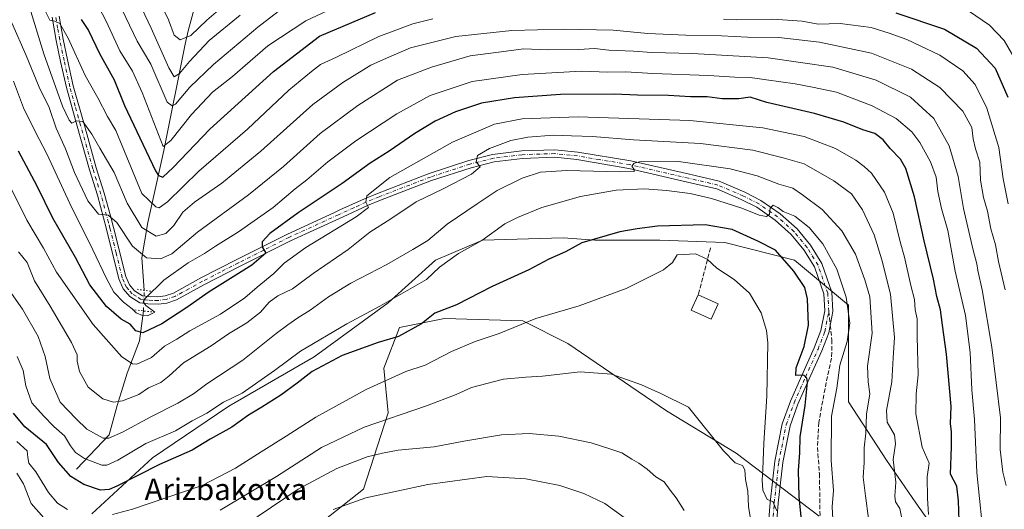
# Model space of a CAD drawing. Units: metres. Extents: x 668567 to 672030, y 4742062 to 4744460.
# Drawn here: x 669202 to 669567, y 4743332 to 4743513 of the extents above; entities that cross this region are included whole.
import ezdxf
from ezdxf.enums import TextEntityAlignment as Align

# ---------------------------------------------------------------- set-up
doc = ezdxf.new("R2010")
doc.units = ezdxf.units.M
doc.header["$MEASUREMENT"] = 0
for name, pattern in [('DGN Style 3', [2.307223458686699, 1.648016756204785, -0.6592067024819142]), ('DGN Style 4', [2.6384748266838614, 1.318413404963828, -0.6592067024819142, 0.001648016756204785, -0.6592067024819142]), ('DGN Style 5', [1.1536117293433497, 0.4944050268614355, -0.6592067024819142])]:
    doc.linetypes.add(name, pattern=pattern)
for name, color, linetype, lineweight in [('Arbolado forestal CxS', 92, 'Continuous', 0), ('Corriente natural lineal', 142, 'Continuous', 13), ('Corriente natural lineal oculto', 9, 'DGN Style 4', 13), ('Curva de nivel maestra', 30, 'Continuous', 30), ('Curva de nivel normal', 30, 'Continuous', 0), ('Edificación Cxs', 1, 'Continuous', 13), ('Muro lineal', 1, 'DGN Style 3', 13), ('Pastizal CxS', 92, 'Continuous', 0), ('Pista no pavimentada Cxs', 111, 'Continuous', 0), ('Pista no pavimentada eje', 91, 'DGN Style 4', 0), ('Puente lineal', 2, 'DGN Style 5', 0), ('Senda', 7, 'DGN Style 3', 0), ('Senda no paivmentada conexión', 7, 'DGN Style 3', 0), ('Texto cartográfico', 7, 'Continuous', 0)]:
    doc.layers.add(name, color=color, linetype=linetype, lineweight=lineweight)
doc.styles.add('Style-Arial', font='txt')

# ---------------------------------------------------------------- blocks, each defined once
blk = doc.blocks.new('*U4')
at = {"layer": 'Arbolado forestal CxS', "color": 92, "linetype": 'Continuous', "lineweight": 0}
for points in [[(669309.5355000002, 4743323.157500001, 1120.561100000006), (669329.5056999996, 4743338.966700001, 1117.910099999994), (669338.6590999998, 4743367.257300001, 1108.638500000001), (669336.9951, 4743383.8989, 1102.119500000001), (669342.8197, 4743398.8761, 1098.123800000001), (669359.4615000002, 4743402.204299999, 1099.714399999997), (669388.5844999999, 4743401.3717, 1104.236300000004), (669405.2263000002, 4743393.0507, 1107.003599999996), (669441.8381000003, 4743368.0877, 1110.762799999997), (669467.6327000001, 4743352.277899999, 1109.491800000003), (669498.4199000001, 4743328.9791, 1097.621599999999)], [(669554.1694999998, 4743305.6801, 1074.054799999998), (669534.1996999999, 4743333.970899999, 1081.818499999994), (669523.3827999998, 4743349.7807, 1086.221300000005), (669509.2373000003, 4743371.414899999, 1092.911399999997), (669509.2374999998, 4743388.888699999, 1095.073300000004), (669509.2377000004, 4743407.194499999, 1095.548899999995), (669489.2675000001, 4743423.836300001, 1097.999700000001), (669463.4729000004, 4743430.4935, 1101.614400000006), (669439.3422999998, 4743431.3259, 1101.348599999998), (669415.2117, 4743431.326099999, 1099.426600000006), (669403.5625, 4743432.158500001, 1097.890700000004), (669373.6073000003, 4743431.326900001, 1093.597099999999), (669356.1333, 4743423.838300001, 1091.809500000003), (669338.6595000002, 4743408.029100001, 1093.760200000004), (669311.2002999998, 4743388.059699999, 1095.861499999999), (669279.5806999998, 4743369.7543, 1094.525599999994), (669251.2895000001, 4743350.616900001, 1096.334300000002), (669228.8229, 4743329.815300001, 1103.258199999997)]]:
    blk.add_polyline3d(points, dxfattribs=at)
blk = doc.blocks.new('*U11')
at = {"layer": 'Pista no pavimentada Cxs', "color": 111, "linetype": 'Continuous', "lineweight": 0}
for points in [[(669216.6700999998, 4743514.370100001, 1055.322400000005), (669218.1700999998, 4743505.860099999, 1055.848400000003), (669219.8201000001, 4743498.1501, 1057.739900000001), (669221.9101, 4743488.5001, 1058.359500000006), (669225.9001000002, 4743474.3101, 1062.509000000005), (669230.4001000002, 4743458.170100001, 1064.800600000002), (669233.4101, 4743448.770099999, 1066.645900000003), (669235.6601, 4743440.290100001, 1074.274799999999), (669236.7901, 4743436.0601, 1076.955300000001), (669241.3701, 4743417.8201, 1070.235799999995), (669242.7301000003, 4743414.710100001, 1069.769700000005), (669244.6401000004, 4743412.4801, 1069.883300000001), (669247.5401, 4743410.690099999, 1070.106400000004), (669249.8101000005, 4743410.390100001, 1070.830100000006), (669253.2100999998, 4743410.280099999, 1071.995699999999), (669256.0000999998, 4743410.6501, 1072.802299999996), (669259.0100999996, 4743411.700099999, 1072.588000000003), (669269.1901000004, 4743417.3101, 1075.014500000005), (669282.5201000003, 4743424.120100001, 1082.211899999995), (669301.2600999996, 4743433.5801, 1079.323199999999), (669318.4801000003, 4743441.470100001, 1085.702699999994), (669320.7801000001, 4743442.520099999, 1083.073300000004), (669329.9001000002, 4743446.670100001, 1085.892900000006), (669334.7301000003, 4743448.640100001, 1088.642900000006), (669353.8400999998, 4743456.020099999, 1094.178199999995), (669368.5900999998, 4743460.8301, 1088.651700000002), (669377.3701, 4743463.020099999, 1087.589300000007), (669388.1601, 4743464.380100001, 1090.330300000001), (669400.4600999998, 4743464.800100001, 1095.829800000007), (669408.9801000003, 4743463.9101, 1096.902600000001), (669428.5844999999, 4743460.778899999, 1096.821400000001), (669450.2852999996, 4743455.722300001, 1099.822400000005), (669461.3727000002, 4743453.163699999, 1098.720600000001), (669470.8071, 4743449.0897, 1099.838199999998), (669476.8419000005, 4743446.0725, 1103.243000000002), (669483.9596999995, 4743441.111500001, 1103.979900000006), (669490.2237000001, 4743435.4955, 1103.179499999998), (669495.2081000004, 4743429.4275, 1103.681100000002), (669499.3504999997, 4743422.6689, 1100.672800000001), (669503.0528999995, 4743411.997300001, 1098.035199999999), (669503.4989, 4743404.858899999, 1100.151199999993), (669501.9621000001, 4743396.954299999, 1098.735199999996), (669499.3712999999, 4743390.261299999, 1100.081600000005), (669494.7207000004, 4743379.9035, 1102.958299999999), (669490.5302999998, 4743370.4747, 1102.447400000005), (669487.6365, 4743362.4135, 1102.086899999995), (669484.9316999996, 4743348.8903, 1107.647400000002), (669483.2560999999, 4743333.808300001, 1110.5766), (669481.7814999997, 4743315.0613, 1113.4467)], [(669478.7937000003, 4743315.3333, 1112.349100000007), (669480.2691000003, 4743334.091700001, 1111.466400000005), (669481.9644999999, 4743349.3509, 1107.117100000003), (669484.7380999997, 4743363.218900001, 1102.531900000002), (669487.7440999999, 4743371.592300001, 1101.464800000002), (669491.9814999999, 4743381.1271, 1102.838900000002), (669496.6020999998, 4743391.4179, 1102.111600000004), (669499.0680999998, 4743397.788699999, 1099.598199999993), (669500.4808999998, 4743405.0547, 1098.978000000003), (669500.0843000002, 4743411.4011, 1098.099300000002), (669496.6227000002, 4743421.378500001, 1099.513699999996), (669492.7585000005, 4743427.683300001, 1099.574699999997), (669488.0506999996, 4743433.4145, 1099.107900000003), (669482.0937000001, 4743438.7553, 1101.357699999993), (669475.3053000001, 4743443.4867, 1100.505300000004), (669469.5406999999, 4743446.368899999, 1098.097200000004), (669460.4331, 4743450.301700001, 1098.903900000005), (669449.6076999997, 4743452.799900001, 1095.5098), (669427.9036999998, 4743457.857100001, 1096.122600000002), (669408.6101000002, 4743461.1801, 1095.139999999999), (669400.3601000002, 4743462.040100001, 1093.032200000001), (669388.3800999997, 4743461.630100001, 1089.365600000005), (669377.8800999997, 4743460.3101, 1091.747700000007), (669369.3501000004, 4743458.1801, 1090.472500000003), (669354.7600999996, 4743453.420100001, 1090.082599999994), (669335.7500999998, 4743446.0801, 1088.542000000001), (669330.9901000002, 4743444.1501, 1087.032000000007), (669321.9200999998, 4743440.020099999, 1087.805600000007), (669302.4600999998, 4743431.100099999, 1081.533800000005), (669283.7701000003, 4743421.6601, 1082.833499999993), (669270.4901000002, 4743414.870100001, 1077.710300000006), (669260.1300999997, 4743409.1801, 1076.964800000002), (669256.6401000004, 4743407.960100001, 1075.957699999999), (669253.3501000004, 4743407.520099999, 1073.792499999996), (669249.5900999998, 4743407.6501, 1071.5576), (669246.6001000004, 4743408.030099999, 1071.903699999995), (669242.8201000001, 4743410.370100001, 1073.761100000003), (669240.3800999997, 4743413.2301, 1073.626999999993), (669238.7500999998, 4743416.9301, 1073.149900000004), (669234.2200999996, 4743435.370100001, 1075.951199999996), (669230.8601000002, 4743448.030099999, 1066.415500000003), (669227.8601000002, 4743457.4101, 1064.309699999998), (669223.3501000004, 4743473.590100001, 1061.538799999995), (669219.3300999999, 4743487.860099999, 1059.874200000006), (669217.2200999996, 4743497.590100001, 1058.836800000005), (669215.5601000005, 4743505.350099999, 1058.732000000004), (669214.0500999996, 4743513.940099999, 1057.305999999997)]]:
    blk.add_polyline3d(points, dxfattribs=at)

msp = doc.modelspace()

# ---------------------------------------------------------------- linework, layer by layer
at = {"layer": 'Arbolado forestal CxS', "color": 92, "linetype": 'Continuous', "lineweight": 0}
for points in [[(669554.1694999998, 4743305.6801, 1074.054799999998), (669534.1996999999, 4743333.970899999, 1081.818499999994), (669523.3827999998, 4743349.7807, 1086.221300000005), (669509.2373000003, 4743371.414899999, 1092.911399999997), (669509.2374999998, 4743388.888699999, 1095.073300000004), (669509.2377000004, 4743407.194499999, 1095.548899999995), (669489.2675000001, 4743423.836300001, 1097.999700000001), (669463.4729000004, 4743430.4935, 1101.614400000006), (669439.3422999998, 4743431.3259, 1101.348599999998), (669415.2117, 4743431.326099999, 1099.426600000006), (669403.5625, 4743432.158500001, 1097.890700000004), (669373.6073000003, 4743431.326900001, 1093.597099999999), (669356.1333, 4743423.838300001, 1091.809500000003), (669338.6595000002, 4743408.029100001, 1093.760200000004), (669311.2002999998, 4743388.059699999, 1095.861499999999), (669279.5806999998, 4743369.7543, 1094.525599999994), (669251.2895000001, 4743350.616900001, 1096.334300000002), (669228.8229, 4743329.815300001, 1103.258199999997)], [(669309.5355000002, 4743323.157500001, 1120.561100000006), (669329.5056999996, 4743338.966700001, 1117.910099999994), (669338.6590999998, 4743367.257300001, 1108.638500000001), (669336.9951, 4743383.8989, 1102.119500000001), (669342.8197, 4743398.8761, 1098.123800000001), (669359.4615000002, 4743402.204299999, 1099.714399999997), (669388.5844999999, 4743401.3717, 1104.236300000004), (669405.2263000002, 4743393.0507, 1107.003599999996), (669441.8381000003, 4743368.0877, 1110.762799999997), (669467.6327000001, 4743352.277899999, 1109.491800000003), (669498.4199000001, 4743328.9791, 1097.621599999999)]]:
    msp.add_polyline3d(points, dxfattribs=at)
at = {"layer": 'Corriente natural lineal', "color": 142, "linetype": 'Continuous', "lineweight": 13}
for points in [[(669248.2202000003, 4743412.708699999, 1068.790200000003), (669247.3101000005, 4743424.7601, 1063.448999999993), (669249.5701000001, 4743437.8301, 1057.487099999998), (669255.4200999998, 4743464.550100001, 1046.019499999995), (669263.3300999999, 4743503.950099999, 1029.335999999996), (669264.5201000003, 4743508.9101, 1027.600200000001), (669273.3201000001, 4743541.3201, 1011.217999999993), (669283.3601000002, 4743572.090100001, 993.0892000000023), (669285.5800999999, 4743577.050100001, 990.1855999999971), (669292.1901000004, 4743599.970100001, 980.2596000000049), (669298.3501000004, 4743626.170100001, 966.1045000000014), (669299.2701000003, 4743628.940099999, 965.3473999999987), (669299.7028000001, 4743630.2117, 965.1943999999932)], [(669223.0500999996, 4743346.340100001, 1097.236799999999), (669235.2401000002, 4743359.0701, 1088.382299999997), (669238.2200999996, 4743369.960100001, 1084.541599999997), (669241.8501000004, 4743381.9901, 1081.126499999998), (669246.4401000004, 4743394.0001, 1075.292100000006), (669247.9386, 4743405.0691, 1069.836899999995)]]:
    msp.add_polyline3d(points, dxfattribs=at)
at = {"layer": 'Corriente natural lineal oculto', "color": 9, "linetype": 'DGN Style 4', "lineweight": 13, "extrusion": (0.004996788363035944, 0.1355591773283145, 0.990756651023916), "elevation": 647416.1272379209, "flags": 128}
msp.add_lwpolyline([(-494067.7989790193, -4720649.845692772), (-494067.7989790193, -4720657.561803685)], dxfattribs=at)
at = {"layer": 'Curva de nivel maestra', "color": 30, "linetype": 'Continuous', "lineweight": 30, "flags": 128}
for points, elevation in [([(669224.8799999999, 4743513.140100001), (669227.4900000002, 4743509.040100001), (669231.5899999999, 4743500.540100001), (669237.04, 4743490.790100001), (669240.9199999999, 4743481.2501), (669246.54, 4743469.280099999), (669252.3499999996, 4743457.050100001), (669253.54, 4743455.2501), (669255.0599999997, 4743454.7301), (669258.9100000003, 4743458.2401), (669272.54, 4743472.5101), (669296.1399999997, 4743493.840100001), (669313.1699999999, 4743506.890100001), (669333.9100000003, 4743515.7301)], 1050), ([(669526.7800000003, 4743515.6501), (669544.9000000004, 4743509.540100001), (669556.7400000002, 4743502.5601), (669563.6299999999, 4743495.120100001), (669568.3899999997, 4743484.390100001)], 1050), ([(669550.3099999997, 4743327.300100001), (669550.0800000001, 4743334.600099999), (669549.5, 4743340.0601), (669547.0899999999, 4743344.600099999), (669547.5199999996, 4743354.700099999), (669547.4699999997, 4743360.270099999), (669547.0800000001, 4743363.360099999), (669547.3200000003, 4743369.630100001), (669545.6299999999, 4743389.020099999), (669544.0800000001, 4743399.7401), (669543.4299999997, 4743405.460100001), (669542, 4743410.420100001), (669540.7699999996, 4743416.800100001), (669537.2999999998, 4743431.030099999), (669533.7000000002, 4743447.420100001), (669530.5099999999, 4743457.860099999), (669528.6100000005, 4743461.390100001), (669524.7300000006, 4743465.3101), (669522.0899999999, 4743468.540100001), (669519.0099999999, 4743470.890100001), (669514.5899999999, 4743472.190099999), (669507.5499999998, 4743475.040100001), (669496.6299999999, 4743478.2301), (669478.9800000006, 4743482.340100001), (669472.8600000005, 4743484.340100001), (669468.6600000003, 4743483.7401), (669462.5099999999, 4743483.770099999), (669456.9500000002, 4743484.420100001), (669450.7400000002, 4743484.5101), (669442.54, 4743485.0101), (669431.0899999999, 4743485.030099999), (669422.4500000002, 4743485.420100001), (669402.5800000001, 4743485.3101), (669385.4900000002, 4743484.0801), (669373.25, 4743482.0601), (669363.5999999996, 4743478.9001), (669356.0800000001, 4743475.380100001), (669348.4600000001, 4743470.860099999), (669339.0199999996, 4743464.340100001), (669332.0199999996, 4743459.840100001), (669321.5499999998, 4743452.3101), (669305.3300000001, 4743441.390100001), (669294.7199999997, 4743433.720100001), (669291.9400000004, 4743430.6801), (669291.9500000002, 4743428.780099999), (669293.2400000002, 4743426.5101), (669288.04, 4743422.0601), (669272.2800000003, 4743412.1801), (669264.0300000003, 4743406.3101), (669254.7800000003, 4743400.2601), (669247.7400000002, 4743396.970100001), (669245.0999999996, 4743397.7501), (669242.9800000006, 4743400.220100001), (669239.6200000001, 4743402.0601), (669234.2400000002, 4743406.670100001), (669228.0199999996, 4743414.780099999), (669222.7300000006, 4743424.8301), (669214.3700000001, 4743439.460100001), (669208.5700000003, 4743451.3301), (669201.5599999997, 4743464.300100001)], 1075), ([(669491.9400000004, 4743326.200099999), (669490.9400000004, 4743336.3201), (669490.75, 4743345.9101), (669491.1900000004, 4743352.440099999), (669491.4000000004, 4743358.370100001), (669493.2300000006, 4743370.0601), (669494.0599999997, 4743378.700099999), (669493.8700000001, 4743380.140100001), (669492.6799999997, 4743381.280099999), (669489.7699999996, 4743381.140100001), (669489.8700000001, 4743383.9301), (669492.8600000005, 4743391.9301), (669494.4600000001, 4743399.7401), (669494.0899999999, 4743409.5801), (669493.04, 4743413.8201), (669489.0499999998, 4743419.8201), (669482.1799999997, 4743427.620100001), (669475.6500000004, 4743430.9801), (669466.0999999996, 4743435.220100001), (669456.1600000003, 4743436.960100001), (669438.4900000002, 4743436.540100001), (669430.9000000004, 4743435.520099999), (669424.5099999999, 4743434.4101), (669415.1500000004, 4743431.6801), (669410.3899999997, 4743430.3301), (669404.3399999999, 4743427.020099999), (669398.2199999997, 4743424.270099999), (669390.7300000006, 4743420.2501), (669377.2300000006, 4743414.1501), (669363.9299999997, 4743407.360099999), (669355.9600000001, 4743404.2401), (669350.9600000001, 4743400.270099999), (669342.5, 4743395.5601), (669334.9900000002, 4743393.420100001), (669321.5999999996, 4743388.4901), (669310.4600000001, 4743382.620100001), (669304.8399999999, 4743378.2601), (669298.8399999999, 4743373.8101), (669291.8399999999, 4743369.350099999), (669286.8399999999, 4743366.420100001), (669280.6299999999, 4743362.0101), (669272.6799999997, 4743357.5001), (669265.9600000001, 4743353.5001), (669253.8399999999, 4743348.100099999), (669238.1100000005, 4743340.100099999), (669235.2300000006, 4743338.8301), (669231.9500000002, 4743338.6601), (669225.7999999998, 4743340.6601), (669221, 4743343.640100001), (669216.4699999997, 4743348.850099999), (669211.9400000004, 4743355.550100001), (669203.9600000001, 4743362.090100001), (669199.7999999998, 4743367.1501)], 1100)]:
    msp.add_lwpolyline(points, dxfattribs=dict(at, elevation=elevation))
at = {"layer": 'Curva de nivel normal', "color": 30, "linetype": 'Continuous', "lineweight": 0, "flags": 128}
for points, elevation in [([(669280.1200000001, 4743520.2601), (669271.4299999997, 4743512.880100001), (669265.4400000004, 4743507.170100001), (669261.5300000003, 4743505.590100001), (669259.3399999999, 4743507.350099999), (669257.2400000002, 4743513.050100001), (669245.4400000004, 4743536.860099999)], 1030), ([(669283.7199999997, 4743514.790100001), (669272.2800000003, 4743505.3101), (669264.9600000001, 4743497.5801), (669261.2800000003, 4743493.0601), (669259.29, 4743491.9301), (669257.29, 4743495.220100001), (669250.8300000001, 4743509.880100001), (669240.4100000003, 4743531.9101)], 1035), ([(669235.7999999998, 4743525.620100001), (669245.6500000004, 4743505.100099999), (669250.5999999996, 4743496.590100001), (669256.7400000002, 4743482.440099999), (669258.5300000003, 4743481.170100001), (669259.7599999999, 4743481.6801), (669265.1699999999, 4743488.020099999), (669273.8899999997, 4743496.5001), (669290.3799999999, 4743510.2501), (669299.4800000006, 4743517.290100001)], 1040), ([(669230.1299999999, 4743520.0801), (669234.1500000004, 4743512.5101), (669239.1200000001, 4743501.540100001), (669243.8899999997, 4743493.9801), (669247.3899999997, 4743486.020099999), (669255.1699999999, 4743466.050100001), (669258.0099999999, 4743468.3201), (669265.7599999999, 4743477.9101), (669273.5499999998, 4743486.1501), (669280.8799999999, 4743492.020099999), (669293.9800000006, 4743503.380100001), (669308.1600000003, 4743512.6601), (669329.9600000001, 4743522.960100001)], 1045), ([(669355.1699999999, 4743513.360099999), (669347.7599999999, 4743511.520099999), (669335.1699999999, 4743506.870100001), (669319.5, 4743499.190099999), (669313.5, 4743496.420100001), (669310.1699999999, 4743493.790100001), (669301.8399999999, 4743486.870100001), (669286.5, 4743472.450099999), (669268.5, 4743456.840100001), (669256.8399999999, 4743445.520099999), (669253.7000000002, 4743443.3301), (669252.4600000001, 4743443.720100001), (669247.3300000001, 4743448.600099999), (669237.6299999999, 4743472.030099999), (669234.6200000001, 4743477.140100001), (669231.0499999998, 4743484.140100001), (669226.3099999997, 4743492.4101), (669220.0599999997, 4743506.190099999), (669216.9000000004, 4743511.6801), (669215.0999999996, 4743512.5101), (669213.1699999999, 4743512.880100001), (669210.8700000001, 4743517.640100001)], 1055), ([(669567.3700000001, 4743412.9001), (669564.8399999999, 4743423.4001), (669563.7400000002, 4743429.630100001), (669562.0599999997, 4743435.530099999), (669560.8700000001, 4743442.0601), (669559.3200000003, 4743447.130100001), (669558.2599999999, 4743453.5101), (669557.9199999999, 4743460.220100001), (669556.3200000003, 4743465.2301), (669555.4600000001, 4743468.9001), (669554.9500000002, 4743473.0601), (669551.7300000006, 4743479.170100001), (669543.1399999997, 4743487.9101), (669532.6200000001, 4743494.770099999), (669517.8499999996, 4743500.590100001), (669498.4900000002, 4743504.7601), (669483.4699999997, 4743506.4301), (669471.8499999996, 4743506.640100001), (669462.2400000002, 4743507.100099999), (669448.9400000004, 4743507.290100001), (669434.8899999997, 4743508.0001), (669422.0099999999, 4743509.140100001), (669403.4900000002, 4743509.5101), (669384.5, 4743509.020099999), (669363.7800000003, 4743506.8201), (669346.9500000002, 4743502.5801), (669339.1200000001, 4743499.3201), (669332.1699999999, 4743496.2501), (669321.8600000005, 4743489.710100001), (669310.7300000006, 4743481.670100001), (669291.4100000003, 4743464.300100001), (669276.9699999997, 4743452.4301), (669266.8399999999, 4743445.350099999), (669262.5700000003, 4743441.700099999), (669259.1699999999, 4743436.720100001), (669256.25, 4743433.790100001), (669252.6299999999, 4743432.780099999), (669247.2999999998, 4743435.9801), (669241.8799999999, 4743445.0001), (669237.0599999997, 4743456.420100001), (669231.7400000002, 4743465.4301), (669228.7800000003, 4743470.620100001), (669225.4299999997, 4743475.3201), (669223.1500000004, 4743475.600099999), (669221.3899999997, 4743474.630100001), (669220.3899999997, 4743475.8101), (669217.9100000003, 4743481.040100001), (669210.9800000006, 4743500.420100001), (669206.1600000003, 4743516.110099999)], 1060), ([(669568.4800000006, 4743444.720100001), (669566.6799999997, 4743454.030099999), (669564.9699999997, 4743465.6801), (669560.5800000001, 4743480.2501), (669556.2199999997, 4743489.0001), (669551.6200000001, 4743494.0601), (669543.1200000001, 4743499.890100001), (669530.8899999997, 4743505.6601), (669524.3399999999, 4743508.050100001), (669517.7000000002, 4743510.140100001), (669506.2100000001, 4743511.590100001), (669498.04, 4743511.4101), (669492.0499999998, 4743512.5701), (669481.1900000004, 4743513.3101), (669467.7400000002, 4743512.970100001), (669462.9600000001, 4743513.270099999)], 1055), ([(669553.7400000002, 4743516.340100001), (669561.5099999999, 4743510.970100001), (669566.9900000002, 4743505.3301), (669572.4500000002, 4743495.890100001)], 1045), ([(669199.1799999997, 4743511.840100001), (669204.4199999999, 4743499.840100001), (669209.2800000003, 4743488.0601), (669212.9199999999, 4743480.4801), (669215.6100000005, 4743472.840100001), (669218.9699999997, 4743465.1501), (669222.3499999996, 4743456.460100001), (669227.3200000003, 4743445.9301), (669231.2599999999, 4743440.9001), (669234.8399999999, 4743440.5601), (669238.0199999996, 4743437.880100001), (669243.8200000003, 4743429.090100001), (669248.9900000002, 4743424.7601), (669254.2800000003, 4743424.380100001), (669258.4199999999, 4743426.210100001), (669267.9100000003, 4743434.270099999), (669286.8399999999, 4743448.1501), (669299.8399999999, 4743458.670100001), (669313.4800000006, 4743470.8201), (669327.4000000004, 4743481.190099999), (669342.1399999997, 4743490.590100001), (669354.7100000001, 4743495.4901), (669369, 4743499.630100001), (669379.5499999998, 4743500.9801), (669388.8700000001, 4743502.300100001), (669397.5199999996, 4743501.840100001), (669409.3200000003, 4743501.9801), (669415.1600000003, 4743502.3301), (669420.4900000002, 4743501.800100001), (669429.54, 4743501.4301), (669436.3499999996, 4743500.940099999), (669451.4800000006, 4743500.5801), (669479.5099999999, 4743498.890100001), (669503.5, 4743495.420100001), (669519.5800000001, 4743490.6801), (669532.2400000002, 4743484.340100001), (669540.9800000006, 4743476.440099999), (669546.6200000001, 4743466.3101), (669549.9199999999, 4743454.970100001), (669551.9699999997, 4743443.090100001), (669555.4400000004, 4743427.640100001), (669556.9100000003, 4743422.5601), (669557.2000000002, 4743420.120100001), (669558.8399999999, 4743412.9001), (669562.3799999999, 4743391.600099999), (669565.6200000001, 4743365.450099999), (669565.5599999997, 4743353.7301), (669566.5199999996, 4743345.270099999), (669567.7699999996, 4743340.340100001)], 1065), ([(669559.6799999997, 4743317.460100001), (669556.8399999999, 4743345.110099999), (669555.9800000006, 4743364.780099999), (669555.0300000003, 4743375.850099999), (669554.4400000004, 4743389.600099999), (669552.6600000003, 4743403.390100001), (669548.8399999999, 4743419.770099999), (669546.1200000001, 4743434.880100001), (669543.7800000003, 4743443.050100001), (669542.4199999999, 4743449.380100001), (669541.8099999997, 4743454.630100001), (669539.7400000002, 4743460.350099999), (669535.7699999996, 4743467.5001), (669532.7300000006, 4743471.5001), (669526.9400000004, 4743476.380100001), (669518, 4743481.100099999), (669504.7999999998, 4743486.130100001), (669495.9000000004, 4743488.050100001), (669489.5199999996, 4743489.3101), (669478.9400000004, 4743490.700099999), (669472.8600000005, 4743491.670100001), (669467.1299999999, 4743491.800100001), (669457.3899999997, 4743492.390100001), (669436.7100000001, 4743493.090100001), (669426.79, 4743493.7601), (669420.0700000003, 4743493.6501), (669410.2999999998, 4743493.950099999), (669388.2999999998, 4743492.770099999), (669369.8300000001, 4743490.1501), (669354.1699999999, 4743485.0001), (669341.8399999999, 4743478.190099999), (669326.6799999997, 4743468.1801), (669316.2599999999, 4743460.390100001), (669308.4600000001, 4743453.7401), (669304.2000000002, 4743450.380100001), (669295.9900000002, 4743443.370100001), (669283.1799999997, 4743434.4001), (669274.6500000004, 4743429.0601), (669270.5800000001, 4743426.340100001), (669264.5099999999, 4743422.920100001), (669255.5099999999, 4743416.440099999), (669248.5300000003, 4743409.700099999), (669247.7699999996, 4743408.460100001), (669248.7800000003, 4743407.0701), (669252.1100000005, 4743404.600099999), (669249.4400000004, 4743403.3101), (669247.54, 4743403.380100001), (669245.2599999999, 4743404.360099999), (669243.7100000001, 4743405.8101), (669240.5199999996, 4743408.290100001), (669236.9699999997, 4743412.0701), (669234.1600000003, 4743417.120100001), (669229.1900000004, 4743427.7601), (669220.6200000001, 4743444.920100001), (669212.1200000001, 4743463.370100001), (669207.7699999996, 4743471.550100001), (669203.5, 4743480.420100001), (669199.7300000006, 4743490.300100001)], 1070), ([(669538.9900000002, 4743329.590100001), (669538.6200000001, 4743335.600099999), (669538.5, 4743343.600099999), (669539.1699999999, 4743348.600099999), (669536.6100000005, 4743354.600099999), (669534.25, 4743366.9301), (669534.3700000001, 4743374.3201), (669535.0999999996, 4743381.370100001), (669534.75, 4743395.540100001), (669534.7300000006, 4743402.1801), (669534.0499999998, 4743405.5001), (669533.7599999999, 4743409.280099999), (669532.4400000004, 4743414.5101), (669530.0800000001, 4743425.0001), (669528.4400000004, 4743430.700099999), (669525.8399999999, 4743441.280099999), (669522.6200000001, 4743449.090100001), (669517.8200000003, 4743456.100099999), (669515.0599999997, 4743458.6501), (669512.04, 4743461.020099999), (669504.4699999997, 4743465.2401), (669492.8300000001, 4743469.700099999), (669477.4900000002, 4743473.0001), (669450.4900000002, 4743475.670100001), (669409.0999999996, 4743477.030099999), (669388.2599999999, 4743476.2501), (669378.0999999996, 4743474.290100001), (669362.5, 4743467.610099999), (669339.2599999999, 4743454.540100001), (669330.6699999999, 4743447.780099999), (669330.2999999998, 4743445.390100001), (669331.3799999999, 4743443.450099999), (669326.7999999998, 4743439.9101), (669308.0800000001, 4743428.5701), (669300.0700000003, 4743422.7401), (669296.2599999999, 4743418.940099999), (669290.0999999996, 4743413.890100001), (669285.5599999997, 4743409.940099999), (669276.4400000004, 4743403.860099999), (669265.0999999996, 4743397.640100001), (669260.2800000003, 4743394.640100001), (669255.6600000003, 4743392.0601), (669250.8899999997, 4743387.7601), (669245.4800000006, 4743385.3101), (669243.8499999996, 4743385.4801), (669239.9600000001, 4743388.100099999), (669229.25, 4743400.030099999), (669215.6600000003, 4743419.420100001), (669210.8499999996, 4743428.300100001), (669204.6600000003, 4743438.7601), (669190.4800000006, 4743467.1601)], 1080), ([(669201.5999999996, 4743426.950099999), (669204.8600000005, 4743423.0701), (669207.54, 4743416.270099999), (669213.3499999996, 4743406.880100001), (669221.2800000003, 4743393.3201), (669223.3399999999, 4743388.8201), (669223.2999999998, 4743386.4101), (669224.1699999999, 4743382.600099999), (669227.4800000006, 4743376.780099999), (669232.8099999997, 4743372.4801), (669236.8399999999, 4743371.210100001), (669240.1699999999, 4743371.720100001), (669246.1699999999, 4743374.0801), (669249.79, 4743376.520099999), (669254.3099999997, 4743378.5701), (669257.4600000001, 4743380.950099999), (669262.7300000006, 4743385.790100001), (669273.0499999998, 4743392.0701), (669279.5, 4743396.600099999), (669286.2100000001, 4743400.600099999), (669291.3700000001, 4743404.600099999), (669294.5599999997, 4743408.270099999), (669297.7100000001, 4743410.630100001), (669303.1600000003, 4743413.3101), (669310.8799999999, 4743419.0001), (669323.7599999999, 4743427.860099999), (669331.8899999997, 4743434.280099999), (669339.5899999999, 4743439.2501), (669349.0499999998, 4743445.5601), (669359.0199999996, 4743450.380100001), (669369.4800000006, 4743455.8101), (669372.7199999997, 4743458.530099999), (669371.29, 4743460.3301), (669371.7599999999, 4743462.6501), (669376.1600000003, 4743465.3201), (669384.1600000003, 4743468.2601), (669390.4699999997, 4743469.5601), (669399.9299999997, 4743470.190099999), (669406.6500000004, 4743470.0001), (669414.3700000001, 4743469.800100001), (669429.6399999997, 4743468.5601), (669454.4000000004, 4743467.170100001), (669473.7800000003, 4743464.6501), (669485.0800000001, 4743461.880100001), (669492.79, 4743459.5601), (669503.8399999999, 4743453.360099999), (669510.3799999999, 4743448.440099999), (669514.4299999997, 4743442.610099999), (669518.8600000005, 4743433.280099999), (669521.6699999999, 4743423.9801), (669524.8399999999, 4743411.270099999), (669526.2999999998, 4743395.270099999), (669525.8399999999, 4743387.7401), (669525.3600000005, 4743378.7401), (669523.3300000001, 4743368.110099999), (669523.6799999997, 4743363.800100001), (669526.29, 4743359.0701), (669526.6600000003, 4743355.780099999), (669525.8700000001, 4743349.9901), (669526.7999999998, 4743341.590100001), (669526.4400000004, 4743336.350099999), (669526.7199999997, 4743334.340100001), (669528.3300000001, 4743331.8301), (669529.2300000006, 4743327.4901)], 1085), ([(669197.2599999999, 4743414.0101), (669203.0599999997, 4743405.7401), (669208.8600000005, 4743395.5601), (669211.5, 4743388.200099999), (669213.1799999997, 4743379.9901), (669217.04, 4743371.200099999), (669223, 4743365.0801), (669226.8799999999, 4743361.190099999), (669232.9600000001, 4743357.860099999), (669235.1299999999, 4743357.920100001), (669240.0899999999, 4743360.0601), (669250.6200000001, 4743365.850099999), (669260.6799999997, 4743370.8101), (669266.4500000002, 4743374.360099999), (669271.4699999997, 4743378.0001), (669284.8200000003, 4743386.770099999), (669297.0999999996, 4743396.700099999), (669301.4800000006, 4743399.880100001), (669305.1399999997, 4743402.540100001), (669309.6600000003, 4743405.300100001), (669316.5700000003, 4743410.280099999), (669324.8499999996, 4743415.3101), (669338.1900000004, 4743422.280099999), (669347.7199999997, 4743427.9101), (669353.3799999999, 4743431.210100001), (669360.5, 4743437.2601), (669371.6399999997, 4743444.790100001), (669379.0899999999, 4743449.7501), (669388.3099999997, 4743454.280099999), (669395.1600000003, 4743456.4901), (669404.8300000001, 4743457.200099999), (669424.6299999999, 4743456.620100001), (669429.8600000005, 4743456.710100001), (669429.7999999998, 4743457.5101), (669429, 4743458.7501), (669429.79, 4743459.890100001), (669431.75, 4743460.390100001), (669446.3099999997, 4743460.4801), (669465.4400000004, 4743457.790100001), (669475.4800000006, 4743455.1601), (669483.4699999997, 4743452.100099999), (669488.6600000003, 4743450.610099999), (669492.2400000002, 4743448.1601), (669499.5199999996, 4743442.6601), (669506.8700000001, 4743434.8301), (669511.8899999997, 4743426.0701), (669515.3600000005, 4743416.6601), (669517.2100000001, 4743410.340100001), (669518.0800000001, 4743396.860099999), (669516.3700000001, 4743384.600099999), (669516.5300000003, 4743378.790100001), (669517.1500000004, 4743374.3201), (669515.9400000004, 4743366.8201), (669515.6500000004, 4743359.700099999), (669515.1500000004, 4743354.2601), (669515.1399999997, 4743348.9101), (669514.7199999997, 4743343.4901), (669515.6299999999, 4743336.4901), (669516.6500000004, 4743328.120100001)], 1090), ([(669201.1399999997, 4743388.130100001), (669203.2800000003, 4743383.0101), (669204.2999999998, 4743377.2401), (669206.5700000003, 4743371.0101), (669210.8799999999, 4743366.210100001), (669214.7400000002, 4743362.1601), (669218.6799999997, 4743358.7501), (669220.8799999999, 4743355.0001), (669222.6699999999, 4743352.600099999), (669226.0499999998, 4743350.340100001), (669232.5, 4743347.9001), (669234.3499999996, 4743347.860099999), (669238.4000000004, 4743349.6801), (669248.75, 4743355.9301), (669259.8300000001, 4743360.5801), (669265.9500000002, 4743364.2601), (669271.4299999997, 4743367.110099999), (669277.54, 4743371.280099999), (669284.5, 4743374.5701), (669296.4400000004, 4743382.940099999), (669306.1399999997, 4743390.190099999), (669323.2800000003, 4743400.340100001), (669335.5, 4743406.860099999), (669352.8399999999, 4743416.710100001), (669357.7199999997, 4743421.340100001), (669364.7000000002, 4743426.360099999), (669373.3799999999, 4743431.200099999), (669381.9400000004, 4743437.4101), (669386.6399999997, 4743439.7601), (669395.5700000003, 4743443.420100001), (669409.9400000004, 4743447.550100001), (669423.1600000003, 4743449.8301), (669433.6299999999, 4743450.3301), (669441.8399999999, 4743449.700099999), (669450.5499999998, 4743448.600099999), (669458.5099999999, 4743446.8101), (669469.75, 4743443.2301), (669476.1799999997, 4743440.5801), (669478.9199999999, 4743440.110099999), (669479.9800000006, 4743440.960100001), (669480.2000000002, 4743443.1601), (669481.2999999998, 4743444.3101), (669483.04, 4743443.4801), (669485.0300000003, 4743441.960100001), (669489.4000000004, 4743440.170100001), (669494.7000000002, 4743436.0601), (669499.7800000003, 4743429.890100001), (669504.9199999999, 4743420.610099999), (669508.4199999999, 4743410.200099999), (669509.7599999999, 4743400.530099999), (669508.7300000006, 4743393.7601), (669506.0800000001, 4743384.9301), (669504.9600000001, 4743376.4801), (669502.9800000006, 4743366.040100001), (669502.8600000005, 4743349.630100001), (669503.6799999997, 4743338.460100001), (669503.2400000002, 4743332.380100001), (669503.7100000001, 4743323.4301)], 1095), ([(669236.4900000002, 4743329.540100001), (669243.8300000001, 4743331.5701), (669263.1699999999, 4743338.100099999), (669269.6500000004, 4743340.4001), (669282.0899999999, 4743346.800100001), (669291.5199999996, 4743352.870100001), (669300.8399999999, 4743358.590100001), (669311.8600000005, 4743365.640100001), (669330.4299999997, 4743375.960100001), (669345.2199999997, 4743382.5601), (669352.3899999997, 4743384.970100001), (669362.0599999997, 4743390.040100001), (669370.9400000004, 4743393.7301), (669379.7300000006, 4743396.7501), (669393.3799999999, 4743402.2301), (669409.4900000002, 4743407.0101), (669426.8300000001, 4743413.4101), (669440.6600000003, 4743420.2601), (669444, 4743423.0801), (669445.8099999997, 4743425.9301), (669452.5599999997, 4743426.2401), (669456.8600000005, 4743424.2401), (669460.4800000006, 4743420.920100001), (669466.9600000001, 4743416.7301), (669472.5800000001, 4743411.690099999), (669476.9000000004, 4743404.340100001), (669478.8799999999, 4743397.8301), (669479.4100000003, 4743393.190099999), (669479.0599999997, 4743373.4101), (669477.9400000004, 4743356.020099999), (669477.5800000001, 4743346.2601), (669477.2300000006, 4743342.340100001), (669477.5599999997, 4743338.670100001), (669479.0800000001, 4743335.190099999), (669481.2400000002, 4743334.350099999), (669482.7100000001, 4743331.0101)], 1105), ([(669276.4100000003, 4743331.170100001), (669297.1900000004, 4743343.690099999), (669313.9800000006, 4743354.4101), (669329.79, 4743361.950099999), (669352.8399999999, 4743369.840100001), (669363.8300000001, 4743374.130100001), (669369.4900000002, 4743376.640100001), (669381.4299999997, 4743379.790100001), (669389.7300000006, 4743380.550100001), (669395.8300000001, 4743380.8301), (669409.7800000003, 4743382.4801), (669421.4299999997, 4743381.610099999), (669432.54, 4743377.6501), (669439.7100000001, 4743374.460100001), (669449.9299999997, 4743369.370100001), (669462.9299999997, 4743353.200099999), (669467.29, 4743348.7301), (669469.9600000001, 4743347.7501), (669470.9000000004, 4743346.140100001), (669471.0599999997, 4743342.600099999), (669471.9500000002, 4743338.270099999), (669472.25, 4743332.600099999), (669473.04, 4743327.2601)], 1110), ([(669200.9800000006, 4743356.6501), (669204.7699999996, 4743353.2501), (669205.0300000003, 4743350.670100001), (669205.4699999997, 4743348.610099999), (669208, 4743345.420100001), (669212.6799999997, 4743337.770099999), (669216, 4743333.770099999), (669219.7300000006, 4743331.4901)], 1105), ([(669285.5, 4743325.690099999), (669305.2300000006, 4743338.9801), (669319.5800000001, 4743346.700099999), (669330.8200000003, 4743350.920100001), (669336.5800000001, 4743352.340100001), (669342.4000000004, 4743353.470100001), (669355.6600000003, 4743354.6801), (669366.6600000003, 4743356.8201), (669380.7100000001, 4743359.170100001), (669390.8499999996, 4743359.630100001), (669401.9000000004, 4743358.600099999), (669413.8799999999, 4743356.210100001), (669420.8600000005, 4743353.9801), (669425.3099999997, 4743352.450099999), (669428.9100000003, 4743350.0801), (669431.6100000005, 4743348.640100001), (669434.6600000003, 4743346.420100001), (669437.8099999997, 4743343.610099999), (669440.9299999997, 4743341.7601), (669443.1500000004, 4743338.640100001), (669445.4000000004, 4743335.780099999), (669448.3600000005, 4743331.090100001)], 1115), ([(669200.9900000002, 4743344.970100001), (669203.4500000002, 4743340.9001), (669206.3099999997, 4743333.7301), (669211, 4743328.4001)], 1110), ([(669318.2800000003, 4743331.4301), (669330.3300000001, 4743335.7601), (669353.3399999999, 4743340.770099999), (669375.2699999996, 4743343.700099999), (669389.7000000002, 4743342.770099999), (669402.2199999997, 4743340.3201), (669411.1600000003, 4743337.380100001), (669418.9299999997, 4743333.620100001), (669426.1399999997, 4743328.440099999)], 1120)]:
    msp.add_lwpolyline(points, dxfattribs=dict(at, elevation=elevation))
at = {"layer": 'Edificación Cxs', "color": 1, "linetype": 'Continuous', "lineweight": 13, "extrusion": (-0.0347306890087556, 0.015808126108951, 0.9992716759670018), "elevation": 52841.15932814319, "flags": 128}
msp.add_lwpolyline([(-4594571.142191987, -1354710.95136974), (-4594571.142191987, -1354702.858937631)], dxfattribs=at)
at = {"layer": 'Edificación Cxs', "color": 1, "linetype": 'Continuous', "lineweight": 13}
msp.add_polyline3d([(669460.9600999998, 4743407.720100001, 1108.419599999994), (669458.3701, 4743402.040100001, 1109.624299999996), (669451.0100999996, 4743405.4001, 1108.495299999995), (669453.6001000004, 4743411.0701, 1108.110799999995)], dxfattribs=at)
msp.add_3dface([(669460.9600999998, 4743407.720100001, 1109.624299999996), (669458.3701, 4743402.040100001, 1109.624299999996), (669451.0100999996, 4743405.4001, 1109.624299999996), (669453.6001000004, 4743411.0701, 1109.624299999996)], dxfattribs=at)
at = {"layer": 'Muro lineal', "color": 1, "linetype": 'DGN Style 3', "lineweight": 13, "extrusion": (-0.01933908597729845, -0.07428935229720934, 0.9970491923114044), "elevation": -364226.715829156, "flags": 128}
msp.add_lwpolyline([(-547121.8307343294, 4745132.881655936), (-547121.8307343292, 4745114.807078314)], dxfattribs=at)
at = {"layer": 'Pastizal CxS', "color": 92, "linetype": 'Continuous', "lineweight": 0}
for points in [[(669228.8229, 4743329.815300001, 1103.258199999997), (669251.2895000001, 4743350.616900001, 1096.334300000002), (669279.5806999998, 4743369.7543, 1094.525599999994), (669311.2002999998, 4743388.059699999, 1095.861499999999), (669338.6595000002, 4743408.029100001, 1093.760200000004), (669356.1333, 4743423.838300001, 1091.809500000003), (669373.6073000003, 4743431.326900001, 1093.597099999999), (669403.5625, 4743432.158500001, 1097.890700000004), (669415.2117, 4743431.326099999, 1099.426600000006), (669439.3422999998, 4743431.3259, 1101.348599999998), (669463.4729000004, 4743430.4935, 1101.614400000006), (669489.2675000001, 4743423.836300001, 1097.999700000001), (669509.2377000004, 4743407.194499999, 1095.548899999995), (669509.2374999998, 4743388.888699999, 1095.073300000004), (669509.2373000003, 4743371.414899999, 1092.911399999997), (669523.3827999998, 4743349.7807, 1086.221300000005), (669534.1996999999, 4743333.970899999, 1081.818499999994), (669554.1694999998, 4743305.6801, 1074.054799999998)], [(669554.1694999998, 4743305.6801, 1074.054799999998), (669534.1996999999, 4743333.970899999, 1081.818499999994), (669523.3827999998, 4743349.7807, 1086.221300000005), (669509.2373000003, 4743371.414899999, 1092.911399999997), (669509.2374999998, 4743388.888699999, 1095.073300000004), (669509.2377000004, 4743407.194499999, 1095.548899999995), (669489.2675000001, 4743423.836300001, 1097.999700000001), (669463.4729000004, 4743430.4935, 1101.614400000006), (669439.3422999998, 4743431.3259, 1101.348599999998), (669415.2117, 4743431.326099999, 1099.426600000006), (669403.5625, 4743432.158500001, 1097.890700000004), (669373.6073000003, 4743431.326900001, 1093.597099999999), (669356.1333, 4743423.838300001, 1091.809500000003), (669338.6595000002, 4743408.029100001, 1093.760200000004), (669311.2002999998, 4743388.059699999, 1095.861499999999), (669279.5806999998, 4743369.7543, 1094.525599999994), (669251.2895000001, 4743350.616900001, 1096.334300000002), (669228.8229, 4743329.815300001, 1103.258199999997)], [(669498.4199000001, 4743328.9791, 1097.621599999999), (669467.6327000001, 4743352.277899999, 1109.491800000003), (669441.8381000003, 4743368.0877, 1110.762799999997), (669405.2263000002, 4743393.0507, 1107.003599999996), (669388.5844999999, 4743401.3717, 1104.236300000004), (669359.4615000002, 4743402.204299999, 1099.714399999997), (669342.8197, 4743398.8761, 1098.123800000001), (669336.9951, 4743383.8989, 1102.119500000001), (669338.6590999998, 4743367.257300001, 1108.638500000001), (669329.5056999996, 4743338.966700001, 1117.910099999994), (669309.5355000002, 4743323.157500001, 1120.561100000006)], [(669309.5355000002, 4743323.157500001, 1120.561100000006), (669329.5056999996, 4743338.966700001, 1117.910099999994), (669338.6590999998, 4743367.257300001, 1108.638500000001), (669336.9951, 4743383.8989, 1102.119500000001), (669342.8197, 4743398.8761, 1098.123800000001), (669359.4615000002, 4743402.204299999, 1099.714399999997), (669388.5844999999, 4743401.3717, 1104.236300000004), (669405.2263000002, 4743393.0507, 1107.003599999996), (669441.8381000003, 4743368.0877, 1110.762799999997), (669467.6327000001, 4743352.277899999, 1109.491800000003), (669498.4199000001, 4743328.9791, 1097.621599999999)]]:
    msp.add_polyline3d(points, dxfattribs=at)
at = {"layer": 'Pista no pavimentada Cxs', "color": 111, "linetype": 'Continuous', "lineweight": 0}
for points in [[(669478.7937000003, 4743315.3333, 1112.349100000007), (669480.2691000003, 4743334.091700001, 1111.466400000005), (669481.9644999999, 4743349.3509, 1107.117100000003), (669484.7380999997, 4743363.218900001, 1102.531900000002), (669487.7440999999, 4743371.592300001, 1101.464800000002), (669491.9814999999, 4743381.1271, 1102.838900000002), (669496.6020999998, 4743391.4179, 1102.111600000004), (669499.0680999998, 4743397.788699999, 1099.598199999993), (669500.4808999998, 4743405.0547, 1098.978000000003), (669500.0843000002, 4743411.4011, 1098.099300000002), (669496.6227000002, 4743421.378500001, 1099.513699999996), (669492.7585000005, 4743427.683300001, 1099.574699999997), (669488.0506999996, 4743433.4145, 1099.107900000003), (669482.0937000001, 4743438.7553, 1101.357699999993), (669475.3053000001, 4743443.4867, 1100.505300000004), (669469.5406999999, 4743446.368899999, 1098.097200000004), (669460.4331, 4743450.301700001, 1098.903900000005), (669449.6076999997, 4743452.799900001, 1095.5098), (669427.9036999998, 4743457.857100001, 1096.122600000002), (669408.6101000002, 4743461.1801, 1095.139999999999), (669400.3601000002, 4743462.040100001, 1093.032200000001), (669388.3800999997, 4743461.630100001, 1089.365600000005), (669377.8800999997, 4743460.3101, 1091.747700000007), (669369.3501000004, 4743458.1801, 1090.472500000003), (669354.7600999996, 4743453.420100001, 1090.082599999994), (669335.7500999998, 4743446.0801, 1088.542000000001), (669330.9901000002, 4743444.1501, 1087.032000000007), (669321.9200999998, 4743440.020099999, 1087.805600000007), (669302.4600999998, 4743431.100099999, 1081.533800000005), (669283.7701000003, 4743421.6601, 1082.833499999993), (669270.4901000002, 4743414.870100001, 1077.710300000006), (669260.1300999997, 4743409.1801, 1076.964800000002), (669256.6401000004, 4743407.960100001, 1075.957699999999), (669253.3501000004, 4743407.520099999, 1073.792499999996), (669249.5900999998, 4743407.6501, 1071.5576), (669246.6001000004, 4743408.030099999, 1071.903699999995), (669242.8201000001, 4743410.370100001, 1073.761100000003), (669240.3800999997, 4743413.2301, 1073.626999999993), (669238.7500999998, 4743416.9301, 1073.149900000004), (669234.2200999996, 4743435.370100001, 1075.951199999996), (669230.8601000002, 4743448.030099999, 1066.415500000003), (669227.8601000002, 4743457.4101, 1064.309699999998), (669223.3501000004, 4743473.590100001, 1061.538799999995), (669219.3300999999, 4743487.860099999, 1059.874200000006), (669217.2200999996, 4743497.590100001, 1058.836800000005), (669215.5601000005, 4743505.350099999, 1058.732000000004), (669214.0500999996, 4743513.940099999, 1057.305999999997)], [(669216.6700999998, 4743514.370100001, 1055.322400000005), (669218.1700999998, 4743505.860099999, 1055.848400000003), (669219.8201000001, 4743498.1501, 1057.739900000001), (669221.9101, 4743488.5001, 1058.359500000006), (669225.9001000002, 4743474.3101, 1062.509000000005), (669230.4001000002, 4743458.170100001, 1064.800600000002), (669233.4101, 4743448.770099999, 1066.645900000003), (669235.6601, 4743440.290100001, 1074.274799999999), (669236.7901, 4743436.0601, 1076.955300000001), (669241.3701, 4743417.8201, 1070.235799999995), (669242.7301000003, 4743414.710100001, 1069.769700000005), (669244.6401000004, 4743412.4801, 1069.883300000001), (669247.5401, 4743410.690099999, 1070.106400000004), (669249.8101000005, 4743410.390100001, 1070.830100000006), (669253.2100999998, 4743410.280099999, 1071.995699999999), (669256.0000999998, 4743410.6501, 1072.802299999996), (669259.0100999996, 4743411.700099999, 1072.588000000003), (669269.1901000004, 4743417.3101, 1075.014500000005), (669282.5201000003, 4743424.120100001, 1082.211899999995), (669301.2600999996, 4743433.5801, 1079.323199999999), (669318.4801000003, 4743441.470100001, 1085.702699999994), (669320.7801000001, 4743442.520099999, 1083.073300000004), (669329.9001000002, 4743446.670100001, 1085.892900000006), (669334.7301000003, 4743448.640100001, 1088.642900000006), (669353.8400999998, 4743456.020099999, 1094.178199999995), (669368.5900999998, 4743460.8301, 1088.651700000002), (669377.3701, 4743463.020099999, 1087.589300000007), (669388.1601, 4743464.380100001, 1090.330300000001), (669400.4600999998, 4743464.800100001, 1095.829800000007), (669408.9801000003, 4743463.9101, 1096.902600000001), (669428.5844999999, 4743460.778899999, 1096.821400000001), (669450.2852999996, 4743455.722300001, 1099.822400000005), (669461.3727000002, 4743453.163699999, 1098.720600000001), (669470.8071, 4743449.0897, 1099.838199999998), (669476.8419000005, 4743446.0725, 1103.243000000002), (669483.9596999995, 4743441.111500001, 1103.979900000006), (669490.2237000001, 4743435.4955, 1103.179499999998), (669495.2081000004, 4743429.4275, 1103.681100000002), (669499.3504999997, 4743422.6689, 1100.672800000001), (669503.0528999995, 4743411.997300001, 1098.035199999999), (669503.4989, 4743404.858899999, 1100.151199999993), (669501.9621000001, 4743396.954299999, 1098.735199999996), (669499.3712999999, 4743390.261299999, 1100.081600000005), (669494.7207000004, 4743379.9035, 1102.958299999999), (669490.5302999998, 4743370.4747, 1102.447400000005), (669487.6365, 4743362.4135, 1102.086899999995), (669484.9316999996, 4743348.8903, 1107.647400000002), (669483.2560999999, 4743333.808300001, 1110.5766), (669481.7814999997, 4743315.0613, 1113.4467)]]:
    msp.add_polyline3d(points, dxfattribs=at)
at = {"layer": 'Pista no pavimentada eje', "color": 91, "linetype": 'DGN Style 4', "lineweight": 0}
for points in [[(669501.9899000004, 4743404.956700001, 1099.059999999998), (669501.5685000002, 4743411.699300001, 1097.887100000007), (669497.9867000004, 4743422.023700001, 1099.353300000002), (669493.9833000004, 4743428.555500001, 1101.5677), (669489.1370999999, 4743434.4551, 1101.169500000004), (669483.0267000003, 4743439.933300001, 1102.280299999999), (669476.0734999999, 4743444.7795, 1101.558999999994), (669470.1738999998, 4743447.7293, 1097.6057), (669460.9029000001, 4743451.7327, 1098.039099999995), (669449.9464999996, 4743454.2611, 1097.618400000007), (669428.2440999999, 4743459.3181, 1096.426099999997), (669416.9501, 4743461.1801, 1093.486399999995), (669408.7950999998, 4743462.545100001, 1094.900999999998), (669400.4101, 4743463.420100001, 1093.7552), (669388.2701000003, 4743463.005100001, 1088.512300000002), (669377.6250999998, 4743461.665100001, 1089.082500000004), (669368.9700999996, 4743459.505100001, 1089.449699999997), (669354.3000999996, 4743454.720100001, 1092.021099999998), (669335.2401000002, 4743447.360099999, 1086.645699999994), (669332.8601000002, 4743446.395099999, 1087.179000000004), (669330.4451000001, 4743445.4101, 1086.422900000005), (669325.8850999996, 4743443.335100001, 1084.378899999996), (669320.2001, 4743440.745100001, 1086.251300000004), (669301.8601000002, 4743432.340100001, 1078.822), (669292.4901000002, 4743427.610099999, 1078.865999999995), (669283.1451000003, 4743422.890100001, 1081.315799999997), (669276.5050999997, 4743419.495100001, 1077.824900000007), (669269.8400999998, 4743416.090100001, 1076.077900000004), (669264.7500999998, 4743413.2851, 1074.273700000005), (669259.5701000001, 4743410.440099999, 1074.672600000006), (669256.3201000001, 4743409.3051, 1074.320399999997), (669253.2801000001, 4743408.9001, 1072.880799999999), (669251.4001000002, 4743408.965100001, 1071.918799999999), (669249.7001, 4743409.020099999, 1071.205300000001), (669248.5651000004, 4743409.170100001, 1070.713000000003), (669247.0701000001, 4743409.360099999, 1070.759000000005), (669245.1801000005, 4743410.530099999, 1071.777700000006), (669243.7301000003, 4743411.425100001, 1071.473100000003), (669242.5100999996, 4743412.8551, 1069.818599999999), (669241.5551000005, 4743413.970100001, 1071.250700000004), (669240.7401000002, 4743415.8201, 1071.677100000001), (669240.0601000005, 4743417.3751, 1071.527000000002), (669237.7950999998, 4743426.595100001, 1068.797300000006), (669235.5050999997, 4743435.715100001, 1076.266699999993), (669234.9401000004, 4743437.8301, 1075.767500000002), (669232.1350999996, 4743448.4001, 1065.129000000001), (669229.1300999997, 4743457.790100001, 1064.550499999998), (669224.6250999998, 4743473.950099999, 1061.975000000006), (669222.6300999997, 4743481.045100001, 1059.736499999999), (669220.6201, 4743488.1801, 1059.091400000005), (669218.5201000003, 4743497.870100001, 1057.8652), (669216.8651000002, 4743505.6051, 1056.717600000004), (669216.1101000002, 4743509.9001, 1056.362500000003), (669215.3601000002, 4743514.155099999, 1056.276899999997)], [(669480.2874999996, 4743315.1973, 1112.899999999994), (669481.7625000002, 4743333.949899999, 1110.193299999999), (669483.4480999997, 4743349.1205, 1106.744699999996), (669486.1873000005, 4743362.816099999, 1102.255999999994), (669489.1370999999, 4743371.033500001, 1101.947400000005), (669493.3510999996, 4743380.5153, 1102.388900000005), (669497.9867000004, 4743390.8397, 1100.793000000005), (669500.5151000004, 4743397.3715, 1099.192500000005), (669501.9899000004, 4743404.956700001, 1099.059999999998)]]:
    msp.add_polyline3d(points, dxfattribs=at)
at = {"layer": 'Puente lineal', "color": 2, "linetype": 'DGN Style 5', "lineweight": 0, "extrusion": (-0.1364920424419403, -0.990411363155034, 0.02133668398357843), "elevation": -4789254.066610143, "flags": 128}
msp.add_lwpolyline([(15393.75264047552, 103280.709695048), (15396.44815451233, 103280.6150735071), (15399.47603964631, 103280.7748098716)], dxfattribs=at)
at = {"layer": 'Puente lineal', "color": 2, "linetype": 'DGN Style 5', "lineweight": 0, "extrusion": (-0.1160889825932708, -0.993238727180226, 0.0004230246610552475), "elevation": -4789025.471009037, "flags": 128}
msp.add_lwpolyline([(114062.7321956952, 3104.875454467073), (114065.9038508934, 3100.577754082541), (114069.2764756342, 3104.206354407206)], dxfattribs=at)
at = {"layer": 'Senda', "color": 7, "linetype": 'DGN Style 3', "lineweight": 0}
msp.add_polyline3d([(669502.5256000003, 4743399.8529, 1098.857399999994), (669503.1039000005, 4743394.343900001, 1098.745299999995), (669503.0301000001, 4743387.520099999, 1099.844899999996), (669501.0000999998, 4743378.5601, 1104.699999999997), (669498.2500999998, 4743363.690099999, 1105.304999999993), (669497.7701000003, 4743354.470100001, 1102.447), (669498.5100999996, 4743344.710100001, 1110.789000000004), (669498.7600999996, 4743326.770099999, 1112.745999999999)], dxfattribs=at)
at = {"layer": 'Senda no paivmentada conexión', "color": 7, "linetype": 'DGN Style 3', "lineweight": 0, "extrusion": (0.00411791362525425, -0.03923279366708212, 0.9992216124005983), "elevation": -182241.8720739567, "flags": 128}
msp.add_lwpolyline([(1160996.836821373, 4644028.3107032), (1160996.836821373, 4644023.174868731)], dxfattribs=at)

# ---------------------------------------------------------------- block references
at = {"layer": 'Arbolado forestal CxS', "color": 92, "linetype": 'Continuous', "lineweight": 0}
msp.add_blockref('*U4', (0, 0), dxfattribs=at)
at = {"layer": 'Pista no pavimentada Cxs', "color": 111, "linetype": 'Continuous', "lineweight": 0}
msp.add_blockref('*U11', (0, 0), dxfattribs=at)

# ---------------------------------------------------------------- texts
at = {"layer": 'Texto cartográfico', "color": 7, "linetype": 'Continuous', "lineweight": 0, "style": 'Style-Arial'}
msp.add_text('Arizbakotxa', height=8, dxfattribs=at).set_placement((669278.480371951, 4743338.930149999), align=Align.MIDDLE_CENTER)

doc.saveas('drawing.dxf')
